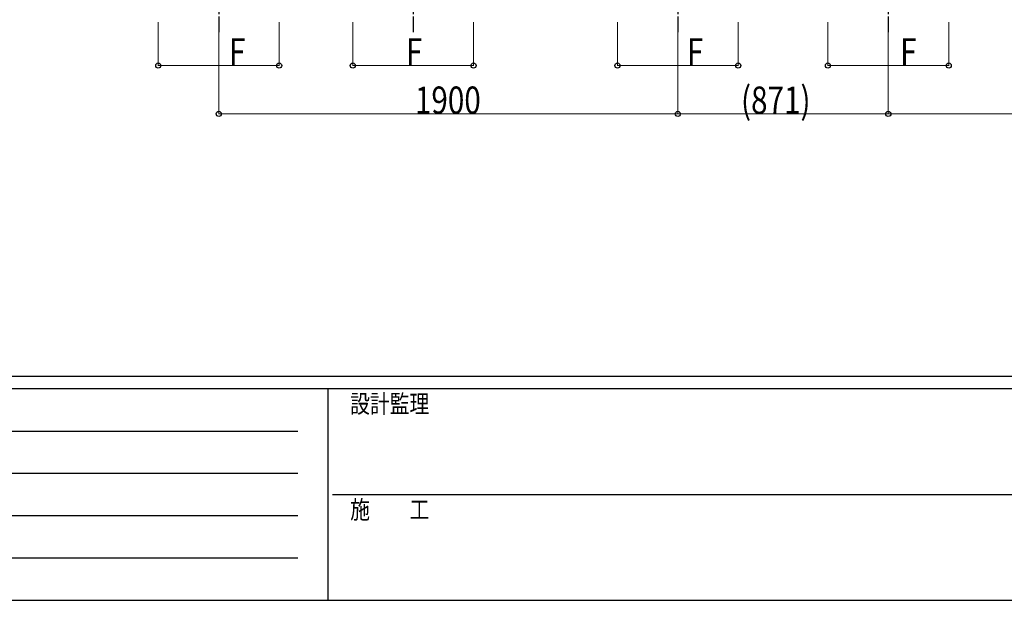
# Model space of a CAD drawing. Units: millimetres. Extents: x 625 to 20700, y 188 to 14488.
# Drawn here: x 5974 to 10049, y 188 to 2588 of the extents above; entities that cross this region are included whole.
import ezdxf

# ---------------------------------------------------------------- set-up
doc = ezdxf.new("R2010")
doc.units = ezdxf.units.MM
doc.linetypes.add('YCENTER_1', pattern=[13, 10, -1, 1, -1])
for name, color, linetype, lineweight in [('FRAME', 3, 'Continuous', 30), ('YKK_A1', 4, 'Continuous', 30), ('YKK_D', 6, 'Continuous', 13)]:
    doc.layers.add(name, color=color, linetype=linetype, lineweight=lineweight)
doc.styles.add('text-b', font='extslim2.shx', dxfattribs={"width": 0.8, "bigfont": 'extfont2.shx'})

msp = doc.modelspace()

# ---------------------------------------------------------------- linework, layer by layer
at = {"layer": 'FRAME'}
for p, q in [((20250, 1112.5), (750, 1112.5)), ((7250, 1062.5), (750, 1062.5)), ((7250, 1062.5), (7250, 187.5)), ((10500, 1062.5), (7250, 1062.5)), ((750, 187.5), (7250, 187.5)), ((7250, 187.5), (10500, 187.5))]:
    msp.add_line(p, q, dxfattribs=at)
at = {"layer": 'FRAME', "color": 94}
for p, q in [((856.3, 887.5), (7125, 887.5)), ((856.3, 712.5), (7125, 712.5)), ((7268.8, 625), (10500, 625)), ((856.3, 537.5), (7125, 537.5)), ((856.3, 362.5), (7125, 362.5))]:
    msp.add_line(p, q, dxfattribs=at)
at = {"layer": 'YKK_A1', "linetype": 'YCENTER_1', "ltscale": 10}
for p, q in [((6797.7, 3381.1), (6797.7, 2536.6)), ((7602.2, 3381.1), (7602.2, 2536.6)), ((8697.7, 3381.1), (8697.7, 2536.6)), ((9568.7, 3381.1), (9568.7, 2536.6))]:
    msp.add_line(p, q, dxfattribs=at)
at = {"layer": 'YKK_D'}
for p, q in [((6547.7, 2577.8), (6547.7, 2397.8)), ((6797.7, 2577.8), (6797.7, 2197.8)), ((7047.7, 2577.8), (7047.7, 2397.8)), ((7352.2, 2577.8), (7352.2, 2397.8)), ((7852.2, 2577.8), (7852.2, 2397.8)), ((8447.7, 2577.8), (8447.7, 2397.8)), ((8697.7, 2577.8), (8697.7, 2197.8)), ((8697.7, 2577.8), (8697.7, 2197.8)), ((8947.7, 2577.8), (8947.7, 2397.8)), ((9318.7, 2577.8), (9318.7, 2397.8)), ((9568.7, 2577.8), (9568.7, 2197.8)), ((9568.7, 2577.8), (9568.7, 2197.8)), ((9818.7, 2577.8), (9818.7, 2397.8)), ((7047.7, 2398.8), (6547.7, 2398.8)), ((7852.2, 2398.8), (7352.2, 2398.8)), ((8947.7, 2398.8), (8447.7, 2398.8)), ((9818.7, 2398.8), (9318.7, 2398.8)), ((6797.7, 2198.8), (8697.7, 2198.8)), ((8697.7, 2198.8), (9568.7, 2198.8)), ((13368.7, 2198.8), (9568.7, 2198.8))]:
    msp.add_line(p, q, dxfattribs=at)
at = {"layer": 'YKK_D', "linetype": 'ByBlock', "lineweight": -2}
for centre in [(6547.7, 2398.8), (7047.7, 2398.8), (7352.2, 2398.8), (7852.2, 2398.8), (8447.7, 2398.8), (8947.7, 2398.8), (9318.7, 2398.8), (9818.7, 2398.8), (6797.7, 2198.8), (8697.7, 2198.8), (8697.7, 2198.8), (9568.7, 2198.8), (9568.7, 2198.8)]:
    msp.add_circle(centre, 10.6, dxfattribs=at)

# ---------------------------------------------------------------- texts
at = {"layer": 'FRAME', "style": 'text-b', "width": 0.8}
for s, p in [('設計監理', (7341.7, 962.5)), ('施\u3000\u3000工', (7341.7, 525))]:
    msp.add_text(s, height=75, dxfattribs=at).set_placement(p)
at = {"layer": 'YKK_D', "style": 'text-b', "width": 0.8}
for s, p in [('F', (6840.6, 2399.4)), ('F', (7572.2, 2399.4)), ('F', (8735.5, 2399.4)), ('F', (9617.7, 2399.4)), ('(871)', (8959.2, 2199.4)), ('1900', (7609.7, 2199.4))]:
    msp.add_text(s, height=112.5, dxfattribs=at).set_placement(p)

doc.saveas('drawing.dxf')
